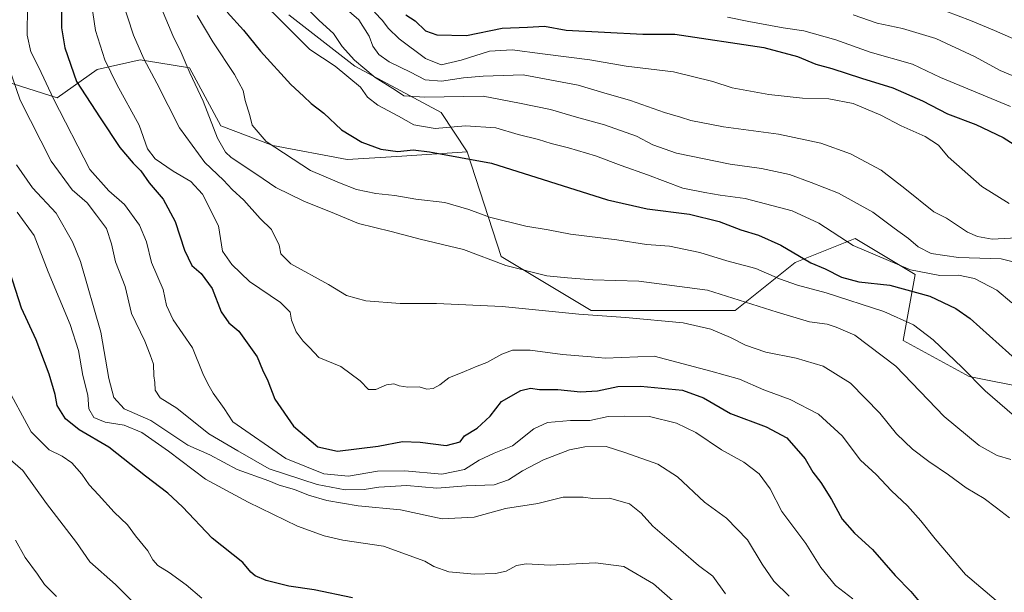
# Model space of a CAD drawing. Units: metres. Extents: x 579848 to 583290, y 4754344 to 4756698.
# Drawn here: x 581135 to 581438, y 4755137 to 4755313 of the extents above; entities that cross this region are included whole.
import ezdxf

# ---------------------------------------------------------------- set-up
doc = ezdxf.new("R2010")
doc.units = ezdxf.units.M
doc.header["$MEASUREMENT"] = 0
for name, color, linetype, lineweight in [('Arbolado forestal CxS', 92, 'Continuous', 0), ('Curva de nivel maestra', 36, 'Continuous', 30), ('Curva de nivel normal', 36, 'Continuous', 0)]:
    doc.layers.add(name, color=color, linetype=linetype, lineweight=lineweight)

# ---------------------------------------------------------------- blocks, each defined once
blk = doc.blocks.new('*U150')
at = {"layer": 'Arbolado forestal CxS', "color": 92, "linetype": 'Continuous', "lineweight": 0}
blk.add_polyline3d([(581218.1965, 4755314.5755, 906.2174), (581238.5481, 4755298.8043, 907.4311), (581265.1799, 4755284.5031, 905.2732), (581273.0917, 4755272.4211, 899.7061), (581251.4977, 4755270.9565, 898.493), (581236.1909, 4755270.0619, 897.1458), (581213.3389, 4755274.4273, 894.6523), (581197.3591, 4755280.4805, 891.5209), (581187.7133, 4755298.3481, 890.5452), (581178.1953, 4755299.8473, 886.7696), (581172.4405, 4755300.7537, 884.6194), (581159.2503, 4755297.7401, 878.8687), (581146.9223, 4755289.0373, 870.8848), (581128.7923, 4755294.8397, 863.8323)], dxfattribs=at)
blk = doc.blocks.new('*U161')
at = {"layer": 'Curva de nivel normal', "color": 36, "linetype": 'Continuous', "lineweight": 0}
blk.add_polyline3d([(581166.68, 4755320.03, 885), (581170.48, 4755308.37, 885), (581173.57, 4755301.08, 885), (581177.64, 4755293.53, 885), (581184.56, 4755279.78, 885), (581192.34, 4755269.17, 885), (581198.14, 4755263.7, 885), (581200.8, 4755260.82, 885), (581204.35, 4755257.5, 885), (581209.39, 4755251.93, 885), (581212.87, 4755248.5, 885), (581215.28, 4755243.72, 885), (581215.76, 4755241.02, 885), (581218.9, 4755237.96, 885), (581230.45, 4755231.63, 885), (581236.04, 4755228.24, 885), (581241.92, 4755226.57, 885), (581252.47, 4755225.73, 885), (581263.74, 4755225.75, 885), (581283.96, 4755224.8, 885), (581307.5, 4755222.44, 885), (581321.83, 4755221.44, 885), (581339.64, 4755219.75, 885), (581348.09, 4755217.88, 885), (581354.24, 4755215.25, 885), (581358.84, 4755212.86, 885), (581365.09, 4755210.75, 885), (581374.36, 4755208.92, 885), (581382.69, 4755206.45, 885), (581391.1, 4755201.25, 885), (581400.14, 4755191.99, 885), (581405.33, 4755185.58, 885), (581410.2, 4755180.88, 885), (581415.2, 4755177.06, 885), (581421.33, 4755173.02, 885), (581426.72, 4755169.01, 885), (581432.22, 4755165.64, 885), (581436.02, 4755162.8, 885), (581440.02, 4755159.7, 885)], dxfattribs=at)
blk = doc.blocks.new('*U178')
at = {"layer": 'Curva de nivel normal', "color": 36, "linetype": 'Continuous', "lineweight": 0}
blk.add_polyline3d([(581391.98, 4755314.67, 935), (581399.38, 4755312.01, 935), (581407.11, 4755310.39, 935), (581417.35, 4755307.33, 935), (581429.46, 4755301.64, 935), (581437.23, 4755297.44, 935), (581445.06, 4755294.16, 935)], dxfattribs=at)
blk = doc.blocks.new('*U219')
at = {"layer": 'Curva de nivel normal', "color": 36, "linetype": 'Continuous', "lineweight": 0}
blk.add_polyline3d([(581435.96, 4755134.3, 880), (581426.56, 4755142.26, 880), (581417.2, 4755153.24, 880), (581412.82, 4755158.84, 880), (581408.7, 4755163.39, 880), (581403.73, 4755168.08, 880), (581399.02, 4755173.04, 880), (581394.17, 4755177.52, 880), (581388.6, 4755184.95, 880), (581381.28, 4755191.63, 880), (581372.54, 4755196.22, 880), (581364.48, 4755199.16, 880), (581356.93, 4755202.45, 880), (581348.16, 4755204.93, 880), (581330.67, 4755209.5, 880), (581315.66, 4755208.93, 880), (581311.34, 4755209.36, 880), (581302.46, 4755210.06, 880), (581292.5, 4755211.39, 880), (581287.07, 4755211.37, 880), (581283.76, 4755210.17, 880), (581279.24, 4755207.56, 880), (581276.18, 4755206.48, 880), (581272.32, 4755204.83, 880), (581267.45, 4755202.89, 880), (581264.7, 4755200.73, 880), (581262.69, 4755199.53, 880), (581260.75, 4755199.39, 880), (581258.36, 4755200.09, 880), (581254.88, 4755199.96, 880), (581252.17, 4755200.34, 880), (581250.54, 4755201, 880), (581248.34, 4755200.71, 880), (581245, 4755199.3, 880), (581242.73, 4755199.26, 880), (581240.24, 4755201.89, 880), (581234.29, 4755206.31, 880), (581227.46, 4755209.09, 880), (581224.62, 4755212.2, 880), (581222.63, 4755214.1, 880), (581220.52, 4755216.98, 880), (581219.09, 4755220.64, 880), (581218.62, 4755223.02, 880), (581215.7, 4755226, 880), (581206.11, 4755232.47, 880), (581200.71, 4755237.74, 880), (581197.79, 4755241.87, 880), (581196.63, 4755249.69, 880), (581191.7, 4755259.36, 880), (581188.08, 4755263.28, 880), (581182.63, 4755266.53, 880), (581177.14, 4755270.31, 880), (581174.78, 4755273.35, 880), (581172.19, 4755280.62, 880), (581165.26, 4755293.2, 880), (581161.61, 4755300.73, 880), (581158.76, 4755309.78, 880), (581156.98, 4755321.66, 880)], dxfattribs=at)

msp = doc.modelspace()

# ---------------------------------------------------------------- linework, layer by layer
at = {"layer": 'Arbolado forestal CxS', "color": 92, "linetype": 'Continuous', "lineweight": 0}
for points in [[(581463.25, 4755196.17, 899.52), (581427.65, 4755203.28, 894.77), (581407.34, 4755214.36, 892.09), (581411.03, 4755234.66, 901.73), (581392.57, 4755245.74, 905.2), (581374.11, 4755238.35, 897.81), (581355.64, 4755223.59, 887.56), (581311.33, 4755223.59, 884.13), (581283.64, 4755240.2, 889.81), (581273.09, 4755272.42, 899.71), (581265.18, 4755284.5, 905.27), (581238.55, 4755298.8, 907.43), (581218.2, 4755314.58, 906.22)], [(581218.2, 4755314.58, 906.22), (581238.55, 4755298.8, 907.43), (581265.18, 4755284.5, 905.27), (581273.09, 4755272.42, 899.71)], [(581218.2, 4755314.58, 906.22), (581238.55, 4755298.8, 907.43), (581265.18, 4755284.5, 905.27), (581273.09, 4755272.42, 899.71)], [(581273.09, 4755272.42, 899.71), (581251.5, 4755270.96, 898.49), (581236.19, 4755270.06, 897.15), (581213.34, 4755274.43, 894.65), (581197.36, 4755280.48, 891.52), (581187.71, 4755298.35, 890.55), (581178.2, 4755299.85, 886.77), (581172.44, 4755300.75, 884.62), (581159.25, 4755297.74, 878.87), (581146.92, 4755289.04, 870.88), (581128.79, 4755294.84, 863.83), (581116.4, 4755293.67, 858.13)], [(581273.09, 4755272.42, 899.71), (581251.5, 4755270.96, 898.49), (581236.19, 4755270.06, 897.15), (581213.34, 4755274.43, 894.65), (581197.36, 4755280.48, 891.52), (581187.71, 4755298.35, 890.55), (581178.2, 4755299.85, 886.77), (581172.44, 4755300.75, 884.62), (581159.25, 4755297.74, 878.87), (581146.92, 4755289.04, 870.88), (581128.79, 4755294.84, 863.83), (581116.4, 4755293.67, 858.13)], [(581128.79, 4755294.84, 863.83), (581146.92, 4755289.04, 870.88), (581159.25, 4755297.74, 878.87), (581172.44, 4755300.75, 884.62), (581178.2, 4755299.85, 886.77), (581187.71, 4755298.35, 890.55), (581197.36, 4755280.48, 891.52), (581213.34, 4755274.43, 894.65), (581236.19, 4755270.06, 897.15), (581251.5, 4755270.96, 898.49), (581273.09, 4755272.42, 899.71), (581283.64, 4755240.2, 889.81), (581311.33, 4755223.59, 884.13), (581355.64, 4755223.59, 887.56), (581374.11, 4755238.35, 897.81), (581392.57, 4755245.74, 905.2), (581411.03, 4755234.66, 901.73), (581407.34, 4755214.36, 892.09), (581427.65, 4755203.28, 894.77), (581463.25, 4755196.17, 899.52)], [(581273.09, 4755272.42, 899.71), (581283.64, 4755240.2, 889.81), (581311.33, 4755223.59, 884.13), (581355.64, 4755223.59, 887.56), (581374.11, 4755238.35, 897.81), (581392.57, 4755245.74, 905.2), (581411.03, 4755234.66, 901.73), (581407.34, 4755214.36, 892.09), (581427.65, 4755203.28, 894.77), (581463.25, 4755196.17, 899.52)], [(581273.09, 4755272.42, 899.71), (581283.64, 4755240.2, 889.81), (581311.33, 4755223.59, 884.13), (581355.64, 4755223.59, 887.56), (581374.11, 4755238.35, 897.81), (581392.57, 4755245.74, 905.2), (581411.03, 4755234.66, 901.73), (581407.34, 4755214.36, 892.09), (581427.65, 4755203.28, 894.77), (581463.25, 4755196.17, 899.52)]]:
    msp.add_polyline3d(points, dxfattribs=at)
at = {"layer": 'Curva de nivel maestra', "color": 36, "linetype": 'Continuous', "lineweight": 30}
for points in [[(581148.13, 4755329.81, 875), (581148.26, 4755310.66, 875), (581149.29, 4755304.44, 875), (581152.89, 4755294.1, 875), (581160.17, 4755282.9, 875), (581166.22, 4755273.8, 875), (581170.33, 4755268.9, 875), (581172.73, 4755266.58, 875), (581175.22, 4755262.89, 875), (581179.55, 4755257.9, 875), (581183.28, 4755251.03, 875), (581186.14, 4755242.14, 875), (581188.44, 4755237.42, 875), (581191.24, 4755234.98, 875), (581194.68, 4755230.36, 875), (581197.46, 4755223.15, 875), (581199.76, 4755219.78, 875), (581202.84, 4755217.19, 875), (581208.54, 4755209.35, 875), (581210.1, 4755205.3, 875), (581211.8, 4755201.94, 875), (581213.95, 4755196.3, 875), (581219.66, 4755188.01, 875), (581227.22, 4755181.57, 875), (581233.21, 4755180.22, 875), (581245.76, 4755181.77, 875), (581253.22, 4755183.24, 875), (581258.66, 4755183, 875), (581266.67, 4755182.02, 875), (581271, 4755183.17, 875), (581272.33, 4755185.02, 875), (581276.21, 4755187.33, 875), (581280.26, 4755191.04, 875), (581283.67, 4755195.55, 875), (581289.67, 4755198.96, 875), (581292.68, 4755199.63, 875), (581295.39, 4755199.3, 875), (581301.02, 4755199.3, 875), (581308, 4755198.49, 875), (581313.24, 4755198.8, 875), (581319.56, 4755200.16, 875), (581326.48, 4755200.32, 875), (581339.4, 4755199.02, 875), (581345.89, 4755196.72, 875), (581354.16, 4755191.91, 875), (581365.17, 4755187.79, 875), (581371.48, 4755184.32, 875), (581377.14, 4755177.86, 875), (581379.57, 4755173.81, 875), (581382.02, 4755170.57, 875), (581385.25, 4755165.4, 875), (581388.54, 4755159.32, 875), (581392.36, 4755154.99, 875), (581397.92, 4755150.02, 875), (581404.89, 4755142.02, 875), (581409.66, 4755137.02, 875), (581413.29, 4755132.69, 875)], [(581199.29, 4755315.42, 900), (581204.32, 4755309.92, 900), (581209.52, 4755303.47, 900), (581218.88, 4755293.16, 900), (581222.71, 4755289.6, 900), (581225.15, 4755287.3, 900), (581229, 4755284.35, 900), (581234.48, 4755279.16, 900), (581240.69, 4755275.37, 900), (581246.56, 4755273.25, 900), (581251.84, 4755272.56, 900), (581256.55, 4755273.01, 900), (581261.5, 4755272.46, 900), (581280.64, 4755268.99, 900), (581316.35, 4755257.7, 900), (581328.58, 4755254.92, 900), (581341.56, 4755253.24, 900), (581350.67, 4755251.02, 900), (581357.39, 4755248.42, 900), (581362.84, 4755246.82, 900), (581369.65, 4755243.73, 900), (581378.93, 4755238.21, 900), (581383.31, 4755236.4, 900), (581388.33, 4755233.84, 900), (581393.67, 4755232.4, 900), (581403.21, 4755231.42, 900), (581415.55, 4755228.02, 900), (581423.55, 4755224.19, 900), (581427.93, 4755221.09, 900), (581442.88, 4755207.81, 900)], [(581254.24, 4755314.59, 925), (581257.13, 4755312.81, 925), (581260.35, 4755309.7, 925), (581263.76, 4755308.51, 925), (581272.94, 4755308.27, 925), (581283.92, 4755310.49, 925), (581291.67, 4755310.78, 925), (581296.92, 4755311.18, 925), (581303.56, 4755309.91, 925), (581327.2, 4755308.65, 925), (581337.08, 4755308.71, 925), (581364.46, 4755304.51, 925), (581374.83, 4755301.76, 925), (581380.45, 4755299.47, 925), (581385.39, 4755298.05, 925), (581394.5, 4755295.12, 925), (581404.16, 4755292.16, 925), (581413.31, 4755288.14, 925), (581421.03, 4755284.14, 925), (581429.71, 4755280.82, 925), (581438.12, 4755276.86, 925), (581445.68, 4755272, 925)], [(581237.89, 4755135.06, 850), (581226.05, 4755137.55, 850), (581218.27, 4755138.65, 850), (581211.22, 4755140.46, 850), (581207.85, 4755141.86, 850), (581206.55, 4755143.03, 850), (581204.06, 4755145.95, 850), (581194.66, 4755153.48, 850), (581185.56, 4755163.08, 850), (581180.99, 4755167.38, 850), (581174.09, 4755172.61, 850), (581162.82, 4755181.52, 850), (581153.73, 4755186.84, 850), (581149.48, 4755190.19, 850), (581146.99, 4755194.36, 850), (581146.28, 4755197.66, 850), (581144.45, 4755204.02, 850), (581140.45, 4755214.51, 850), (581135.98, 4755224.31, 850), (581132.38, 4755235.51, 850)]]:
    msp.add_polyline3d(points, dxfattribs=at)
at = {"layer": 'Curva de nivel normal', "color": 36, "linetype": 'Continuous', "lineweight": 0}
for points in [[(581201.64, 4755327.02, 905), (581224.72, 4755303.91, 905), (581232.48, 4755298.83, 905), (581240.26, 4755292.31, 905), (581242.48, 4755289.31, 905), (581245.66, 4755286.79, 905), (581252.03, 4755283.4, 905), (581256.7, 4755280.72, 905), (581263.29, 4755279.64, 905), (581272.59, 4755280.44, 905), (581281.98, 4755279.8, 905), (581288.86, 4755277.82, 905), (581295.11, 4755276.21, 905), (581299.03, 4755274.96, 905), (581304.37, 4755273.7, 905), (581312.65, 4755271.16, 905), (581320.53, 4755268.19, 905), (581328.62, 4755265.36, 905), (581339.49, 4755261.24, 905), (581346.34, 4755259.92, 905), (581350.97, 4755259.12, 905), (581358.68, 4755258.02, 905), (581373.22, 4755254.24, 905), (581381.42, 4755250.44, 905), (581391.91, 4755243.59, 905), (581409.59, 4755236.13, 905), (581418.61, 4755234.34, 905), (581424.34, 4755234.5, 905), (581429.34, 4755233.39, 905), (581436.13, 4755229.82, 905), (581440.82, 4755225.97, 905)], [(581221.9, 4755318.56, 910), (581227.58, 4755312.89, 910), (581231.97, 4755308.87, 910), (581234.67, 4755304.88, 910), (581238.42, 4755300.65, 910), (581244.78, 4755295.35, 910), (581251.06, 4755291.45, 910), (581253.62, 4755289.71, 910), (581260.1, 4755289.23, 910), (581278.02, 4755289.54, 910), (581289.2, 4755287.43, 910), (581298.8, 4755285.48, 910), (581306.76, 4755283.11, 910), (581315.4, 4755280.75, 910), (581325.26, 4755277.28, 910), (581330.33, 4755274.6, 910), (581337.59, 4755272.06, 910), (581354.09, 4755268.59, 910), (581363.78, 4755267.27, 910), (581372.39, 4755265.42, 910), (581379.01, 4755263, 910), (581387.4, 4755259.7, 910), (581398.01, 4755253.86, 910), (581404.54, 4755248.95, 910), (581409, 4755245.77, 910), (581411.96, 4755243.14, 910), (581416, 4755241.08, 910), (581424.36, 4755239.85, 910), (581437.5, 4755239.5, 910), (581441.15, 4755238.59, 910)], [(581233.76, 4755318.35, 915), (581239.84, 4755313.12, 915), (581242.96, 4755308.1, 915), (581244.14, 4755305, 915), (581245.96, 4755302.44, 915), (581249.14, 4755300.16, 915), (581255.65, 4755297, 915), (581260.16, 4755294.64, 915), (581265.22, 4755294.15, 915), (581272, 4755295.23, 915), (581278.03, 4755295.72, 915), (581290.37, 4755296.12, 915), (581307.35, 4755292.95, 915), (581315.25, 4755290.58, 915), (581323.45, 4755288.29, 915), (581333.84, 4755284.5, 915), (581338.76, 4755283.11, 915), (581342, 4755282.06, 915), (581352, 4755280.1, 915), (581369.01, 4755277.84, 915), (581382.04, 4755275.07, 915), (581391.09, 4755271.84, 915), (581400.57, 4755266.82, 915), (581407.8, 4755261.18, 915), (581416.74, 4755253.97, 915), (581420.67, 4755251.97, 915), (581427.18, 4755247.74, 915), (581430.21, 4755246.32, 915), (581434.71, 4755245.52, 915), (581444.1, 4755246.1, 915)], [(581137.76, 4755317.44, 870), (581137.69, 4755308.39, 870), (581138.8, 4755303.23, 870), (581141.34, 4755298.37, 870), (581145.86, 4755288.78, 870), (581157.03, 4755266.95, 870), (581162.88, 4755260.45, 870), (581167.62, 4755256.19, 870), (581172.29, 4755249.88, 870), (581174.4, 4755244.74, 870), (581175.93, 4755238.35, 870), (581179.59, 4755230.02, 870), (581180.62, 4755225.15, 870), (581182.63, 4755220.68, 870), (581188.55, 4755212.04, 870), (581191.73, 4755204.16, 870), (581193.35, 4755200.96, 870), (581194.93, 4755198.14, 870), (581198.37, 4755193.39, 870), (581200.96, 4755189.26, 870), (581217.36, 4755177.96, 870), (581229.04, 4755173.29, 870), (581236.58, 4755172.6, 870), (581245.52, 4755174.11, 870), (581253.92, 4755174.17, 870), (581265.34, 4755173.16, 870), (581272.34, 4755174.62, 870), (581276.79, 4755177.48, 870), (581281.48, 4755179.6, 870), (581287.12, 4755181.95, 870), (581293.67, 4755187.18, 870), (581297.82, 4755189.1, 870), (581304.95, 4755189.69, 870), (581310.88, 4755189.74, 870), (581316.57, 4755190.94, 870), (581321.47, 4755191.07, 870), (581329.26, 4755190.92, 870), (581337.56, 4755188.88, 870), (581343.48, 4755186.05, 870), (581351.42, 4755180.72, 870), (581358.26, 4755176.87, 870), (581362.97, 4755173.3, 870), (581366.44, 4755168.7, 870), (581369.98, 4755161.68, 870), (581377.42, 4755151.8, 870), (581382.03, 4755144.41, 870), (581386.51, 4755138.86, 870), (581391.85, 4755134.76, 870)], [(581179.06, 4755316.57, 890), (581182.55, 4755308.23, 890), (581185.08, 4755302.98, 890), (581187.75, 4755296.76, 890), (581191.92, 4755288.02, 890), (581196.3, 4755276.69, 890), (581198.74, 4755272.32, 890), (581200.51, 4755270.69, 890), (581208.36, 4755265.46, 890), (581214.22, 4755261.44, 890), (581222.87, 4755257.22, 890), (581232.26, 4755253.48, 890), (581239.73, 4755250.34, 890), (581249.77, 4755247.91, 890), (581258.71, 4755245.54, 890), (581271.97, 4755242.32, 890), (581285.05, 4755237.4, 890), (581297.61, 4755234.29, 890), (581304, 4755233.64, 890), (581311.8, 4755232.98, 890), (581326.01, 4755232.64, 890), (581347.15, 4755229.83, 890), (581368.53, 4755223.03, 890), (581378.47, 4755220.13, 890), (581383.92, 4755219.37, 890), (581386.72, 4755218.47, 890), (581392.48, 4755216.01, 890), (581405.09, 4755206.48, 890), (581419.96, 4755190.97, 890), (581430.71, 4755182, 890), (581436.32, 4755178.96, 890), (581440.48, 4755177.71, 890)], [(581244.58, 4755315.49, 920), (581247.1, 4755312.92, 920), (581248.78, 4755310.47, 920), (581252.17, 4755307.23, 920), (581260.34, 4755301.19, 920), (581265.17, 4755299.26, 920), (581271.34, 4755300.69, 920), (581280, 4755303.47, 920), (581287, 4755303.83, 920), (581296.32, 4755302.59, 920), (581310.93, 4755300.81, 920), (581322.07, 4755298.78, 920), (581336.67, 4755297.06, 920), (581348.75, 4755294.09, 920), (581354.67, 4755292.1, 920), (581366, 4755290.1, 920), (581376.33, 4755289.01, 920), (581384.45, 4755288.76, 920), (581391.94, 4755287.29, 920), (581400.42, 4755283.77, 920), (581406.77, 4755280.4, 920), (581414.06, 4755277.2, 920), (581418.17, 4755274.47, 920), (581421.2, 4755270.88, 920), (581431.6, 4755261.76, 920), (581440, 4755256.49, 920)], [(581452.79, 4755302.25, 940), (581435.46, 4755309.81, 940), (581428.02, 4755312.87, 940), (581420.43, 4755315.71, 940)], [(581190.01, 4755314.37, 895), (581194.82, 4755306.34, 895), (581201.48, 4755296.28, 895), (581204.16, 4755291.31, 895), (581204.85, 4755288.25, 895), (581206.22, 4755283.65, 895), (581206.92, 4755280.62, 895), (581211.22, 4755275.59, 895), (581224.94, 4755266.7, 895), (581233.86, 4755262.84, 895), (581239.04, 4755260.83, 895), (581245.01, 4755259.64, 895), (581250.9, 4755259.03, 895), (581257.38, 4755257.85, 895), (581266.27, 4755256.81, 895), (581273.67, 4755254.71, 895), (581279.98, 4755252.32, 895), (581291.16, 4755249.51, 895), (581298.08, 4755248.44, 895), (581304.98, 4755247.04, 895), (581319.18, 4755245.3, 895), (581328.38, 4755243.91, 895), (581335.44, 4755243.35, 895), (581344.73, 4755241.48, 895), (581353.06, 4755238.9, 895), (581362, 4755236.47, 895), (581369.32, 4755233.34, 895), (581374.84, 4755231.34, 895), (581383.59, 4755229.04, 895), (581401.36, 4755223.23, 895), (581410.48, 4755219.16, 895), (581416.56, 4755214.58, 895), (581425.53, 4755206.07, 895), (581432.56, 4755198.81, 895), (581443.84, 4755189.11, 895)], [(581353.24, 4755313.92, 930), (581359.84, 4755312.52, 930), (581370.42, 4755310.59, 930), (581376.72, 4755309.7, 930), (581386.59, 4755306.9, 930), (581397.22, 4755303.09, 930), (581410.16, 4755299.46, 930), (581418.86, 4755295.36, 930), (581440.34, 4755286.35, 930)], [(581129.53, 4755306.01, 865), (581135.55, 4755288.3, 865), (581145.1, 4755269.52, 865), (581151.59, 4755260.71, 865), (581156.13, 4755256.78, 865), (581159.07, 4755252.98, 865), (581162.12, 4755248.78, 865), (581163.66, 4755244.09, 865), (581164.89, 4755238.53, 865), (581167.92, 4755230.97, 865), (581169.8, 4755222.68, 865), (581173.88, 4755214.15, 865), (581175.57, 4755209.91, 865), (581176.64, 4755207.02, 865), (581176.7, 4755203.49, 865), (581177.03, 4755201.37, 865), (581177.13, 4755199.02, 865), (581178.67, 4755196.65, 865), (581183.81, 4755193.5, 865), (581193.6, 4755185.59, 865), (581202.52, 4755180.41, 865), (581212.21, 4755174.86, 865), (581227, 4755170.02, 865), (581235.63, 4755168.31, 865), (581241.39, 4755168.41, 865), (581245.96, 4755169.16, 865), (581254.56, 4755169.64, 865), (581263.82, 4755168.82, 865), (581272.87, 4755169.54, 865), (581281.47, 4755169.92, 865), (581285.84, 4755171.42, 865), (581290.16, 4755174.22, 865), (581296.67, 4755177.55, 865), (581304.61, 4755180.71, 865), (581309.34, 4755181.61, 865), (581315.88, 4755181.66, 865), (581321.67, 4755179.86, 865), (581331.84, 4755176.31, 865), (581337.88, 4755172.36, 865), (581346.23, 4755164.6, 865), (581352.95, 4755159.68, 865), (581359.45, 4755152.92, 865), (581363.94, 4755145.49, 865), (581367.49, 4755140.28, 865), (581372.29, 4755135.63, 865)], [(581352.69, 4755136.3, 860), (581348.71, 4755141.75, 860), (581344.33, 4755145.02, 860), (581338.93, 4755149.82, 860), (581330.28, 4755157.15, 860), (581326.66, 4755161.21, 860), (581323.15, 4755164.05, 860), (581316.94, 4755165.83, 860), (581311.8, 4755165.7, 860), (581308.81, 4755166.09, 860), (581302.66, 4755166.06, 860), (581294.9, 4755164.18, 860), (581284.91, 4755162.59, 860), (581275.32, 4755159.91, 860), (581265.41, 4755159.41, 860), (581252.61, 4755162.19, 860), (581239.61, 4755163.4, 860), (581229.93, 4755165.08, 860), (581224.3, 4755166.68, 860), (581220, 4755168.48, 860), (581215.28, 4755169.84, 860), (581212.05, 4755171.1, 860), (581202.3, 4755174.65, 860), (581193.92, 4755179.11, 860), (581187.13, 4755182.16, 860), (581175.75, 4755189.72, 860), (581167.52, 4755193.31, 860), (581164.4, 4755196.75, 860), (581162.8, 4755202.62, 860), (581160.4, 4755216.95, 860), (581154.16, 4755238.71, 860), (581151.69, 4755244.76, 860), (581146.59, 4755253.55, 860), (581139.3, 4755261.3, 860), (581134.47, 4755268.48, 860)], [(581337.23, 4755133.43, 855), (581330.52, 4755139.42, 855), (581321.41, 4755144.71, 855), (581312.67, 4755145.9, 855), (581298.67, 4755145.17, 855), (581291.34, 4755145.52, 855), (581288.36, 4755145.09, 855), (581285.1, 4755143.35, 855), (581281.89, 4755142.59, 855), (581275.44, 4755142.39, 855), (581267.49, 4755143.12, 855), (581262.92, 4755144.73, 855), (581260.06, 4755146.41, 855), (581247.34, 4755151.02, 855), (581234.86, 4755152.85, 855), (581229.09, 4755154.22, 855), (581220.89, 4755157.14, 855), (581205.75, 4755164.58, 855), (581192.57, 4755171.6, 855), (581181.24, 4755180.29, 855), (581172.96, 4755185.99, 855), (581167.61, 4755188.24, 855), (581161.67, 4755189.16, 855), (581158.26, 4755190.63, 855), (581156.68, 4755193.29, 855), (581156.41, 4755197.49, 855), (581154.85, 4755203.53, 855), (581153.53, 4755211.21, 855), (581150.95, 4755219.3, 855), (581144.12, 4755235.52, 855), (581139.88, 4755246.62, 855), (581134.59, 4755253.83, 855)], [(581191.45, 4755135.02, 845), (581186.68, 4755139.08, 845), (581181.46, 4755142.94, 845), (581177.92, 4755145.02, 845), (581176.38, 4755146.76, 845), (581174.84, 4755149.57, 845), (581171.02, 4755154.21, 845), (581168.58, 4755157.58, 845), (581164.5, 4755161.45, 845), (581159.68, 4755166.78, 845), (581156.77, 4755169.86, 845), (581154.5, 4755173.18, 845), (581151.48, 4755176.67, 845), (581148.45, 4755178.76, 845), (581144.51, 4755180.67, 845), (581138.92, 4755186.26, 845), (581130.86, 4755201.19, 845)], [(581171.79, 4755132.28, 840), (581164.87, 4755139.22, 840), (581156.98, 4755146.2, 840), (581152.93, 4755152.09, 840), (581143.63, 4755164.17, 840), (581136.33, 4755174.28, 840), (581129.37, 4755180.37, 840)], [(581146.74, 4755135.52, 835), (581143.02, 4755139.22, 835), (581140.88, 4755142.36, 835), (581137.14, 4755147.5, 835), (581134.09, 4755152.9, 835)]]:
    msp.add_polyline3d(points, dxfattribs=at)

# ---------------------------------------------------------------- block references
at = {"layer": 'Arbolado forestal CxS', "color": 92, "linetype": 'Continuous', "lineweight": 0}
msp.add_blockref('*U150', (0, 0), dxfattribs=at)
at = {"layer": 'Curva de nivel normal', "color": 36, "linetype": 'Continuous', "lineweight": 0}
for name in ['*U178', '*U161', '*U219']:
    msp.add_blockref(name, (0, 0), dxfattribs=at)

doc.saveas('drawing.dxf')
